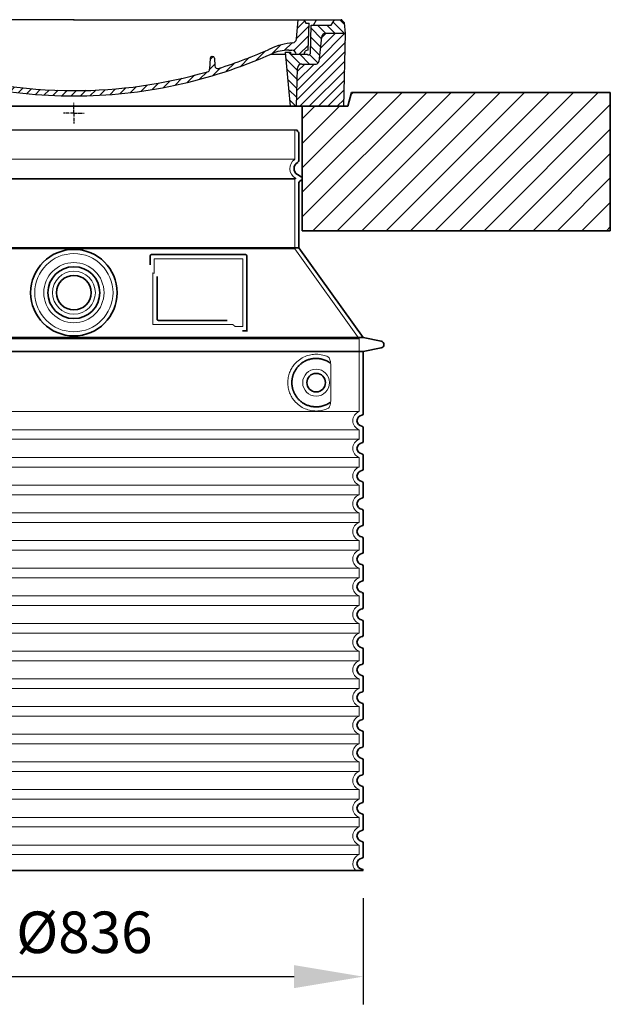
# Model space of a CAD drawing. Units: millimetres. Extents: x 253557 to 300398, y 158447 to 175300.
# Drawn here: x 281674 to 282527, y 168501 to 169924 of the extents above; entities that cross this region are included whole.
import ezdxf

# ---------------------------------------------------------------- set-up
doc = ezdxf.new("R2010")
doc.units = ezdxf.units.MM
for name, pattern in [('AM_DIN_G_W050x2', [6.875, 4.75, -0.875, 0.375, -0.875]), ('AM_ISO08W050', [18, 12, -1.5, 3, -1.5]), ('DASHED', [0])]:
    doc.linetypes.add(name, pattern=pattern)
doc.layers.get('DEFPOINTS').update_dxf_attribs({"color": 250})
for name, color, linetype, lineweight in [('AM_7', 4, 'AM_ISO08W050', 25), ('AM_8', 1, 'Continuous', 25), ('kote', 252, 'Continuous', 9), ('Skrytá (ISO)', 1, 'DASHED', 18), ('Viditelná (ISO)', 7, 'Continuous', 35)]:
    doc.layers.add(name, color=color, linetype=linetype, lineweight=lineweight)
doc.layers.add('PUNKTE', color=1, linetype='Continuous')
doc.styles.get("Standard").update_dxf_attribs({"font": 'ISOCP.SHX'})
doc.styles.add('Styl textu40', font='arial.ttf')
doc.dimstyles.new('VARIABEL-ST', dxfattribs={"dimscale": 40, "dimtxt": 7, "dimasz": 2.5, "dimexe": 1, "dimexo": 1, "dimgap": 0.6, "dimtad": 1, "dimdsep": 46, "dimtxsty": 'Standard', "dimcen": 0, "dimclrd": 256, "dimclre": 256, "dimclrt": 5, "dimadec": 0, "dimazin": 0, "dimtp": 0.1, "dimtm": 0.1, "dimtfac": 0.71, "dimtdec": 3, "dimtmove": 0, "dimatfit": 3, "dimfxl": 1, "dimtzin": 0, "dimarcsym": 0})

# ---------------------------------------------------------------- blocks, each defined once
blk = doc.blocks.new('*X38')
at = {"layer": 'AM_8'}
for p, q in [((-339.66, 145.274), (-324.934, 160)), ((-339.206, 132.258), (-312.948, 158.516)), ((-270.19, 147.392), (-257.582, 160)), ((-256.112, 148), (-244.112, 160)), ((322.934, 147.819), (333.212, 158.097)), ((-338.751, 119.242), (-312.269, 145.724)), ((-243.222, 147.42), (-236.047, 154.594)), ((-242.464, 134.707), (-234.028, 143.143)), ((321.643, 133.057), (339.87, 151.285)), ((-332.748, 111.774), (-308.539, 135.983)), ((-306.735, 124.317), (-301.06, 129.992)), ((-251.2, 112.5), (-232.008, 131.692)), ((317.607, 115.551), (339.383, 137.327)), ((-297.323, 120.259), (-291.614, 125.968)), ((-287.49, 116.621), (-281.317, 122.794)), ((-276.644, 113.997), (-269.965, 120.677)), ((-264.286, 112.885), (-257.171, 120)), ((-239.185, 111.045), (-229.989, 120.241)), ((262.934, 101.289), (276.799, 115.154)), ((285.858, 110.743), (298.346, 123.231)), ((303.9, 115.315), (315.168, 126.583)), ((325.526, 110), (338.895, 123.369)), ((-321.052, 110), (-320.989, 110.063)), ((-234.28, 102.479), (-227.97, 108.789)), ((196.794, 102.501), (201.015, 106.723)), ((240.168, 91.994), (253.842, 105.668)), ((-230.155, 93.135), (-224.957, 98.332)), ((-222.85, 86.969), (-217.348, 92.471)), ((-213.217, 83.131), (-207.113, 89.235)), ((-203.01, 79.868), (-196.753, 86.125)), ((196.033, 88.27), (203.588, 95.825)), ((200.255, 79.021), (211.881, 90.648)), ((220.212, 85.508), (232.511, 97.807)), ((-192.74, 76.667), (-186.392, 83.015)), ((-181.959, 73.978), (-176.032, 79.905)), ((-171.177, 71.289), (-165.146, 77.321)), ((-160.396, 68.601), (-154.151, 74.845)), ((-149.614, 65.912), (-143.157, 72.369)), ((129.465, 62.113), (138.745, 71.393)), ((145.82, 64.998), (156.133, 75.31)), ((163.723, 69.43), (174.287, 79.995)), ((181.669, 73.906), (192.442, 84.679)), ((-138.372, 63.684), (-132.162, 69.893)), ((-126.921, 61.665), (-120.593, 67.992)), ((-115.47, 59.645), (-108.976, 66.139)), ((-104.019, 57.625), (-97.359, 64.285)), ((-92.224, 55.95), (-85.62, 62.555)), ((-80.035, 54.668), (-73.32, 61.384)), ((-67.846, 53.387), (-61.021, 60.213)), ((-55.657, 52.106), (-48.722, 59.041)), ((-43.053, 51.24), (-35.901, 58.391)), ((-29.959, 50.863), (-22.757, 58.065)), ((-16.866, 50.486), (-9.613, 57.739)), ((-3.773, 50.109), (3.727, 57.608)), ((9.873, 50.284), (17.6, 58.011)), ((23.743, 50.683), (31.474, 58.414)), ((37.612, 51.083), (45.347, 58.817)), ((51.687, 51.687), (60.105, 60.105)), ((66.74, 53.27), (75.173, 61.702)), ((81.794, 54.853), (90.24, 63.299)), ((96.847, 56.435), (105.978, 65.567)), ((113.11, 59.228), (122.361, 68.48))]:
    blk.add_line(p, q, dxfattribs=at)
blk = doc.blocks.new('701740')
at = {"layer": 'AM_8'}
h = blk.add_hatch(dxfattribs=at)
h.set_pattern_fill('ANSI31', color=256, scale=3, angle=90, style=0)
h.set_pattern_definition([(135, (-11773.946, -11292.978), (-6.735192, -6.735192), [])])
h.paths.add_polyline_path([(-323.2, 65.2), (-321.5, 10), (-312.5, 10), (-305, 88), (-313, 88), (-313, 85), (-337.1, 85, -0.414214), (-338.1, 84), (-338.9, 84), (-342.3, 84, -0.365571), (-344.8, 86.1), (-352, 127), (-371.8, 127), (-376.4, 135), (-386.4, 135), (-390.9, 130.5), (-392.5, 115), (-363.5, 115, -0.383868), (-357.6, 109.6), (-353.9, 74.6, 0.383868), (-349.9, 71), (-329.2, 71, -0.40503)])
h.paths.add_polyline_path([(329.2, 71), (349.9, 71, 0.383868), (353.9, 74.6), (357.6, 109.6, -0.383868), (363.5, 115), (392.5, 115), (390.9, 130.5), (386.4, 135), (376.4, 135), (371.8, 127), (343, 127), (341.6, 86.5, -0.714995), (337.1, 85), (313, 85), (313, 88), (305, 88), (312.5, 10), (321.5, 10), (323.2, 65.2, -0.40503)])
h = blk.add_hatch(dxfattribs=at)
h.set_pattern_fill('ANSI31', color=256, scale=3, style=0)
h.set_pattern_definition([(45, (-11773.946, -11292.978), (-6.735192, 6.735192), [])])
h.paths.add_polyline_path([(-323.2, 65.2, 0.40503), (-329.2, 71), (-349.9, 71, -0.383868), (-353.9, 74.6), (-357.6, 109.6, 0.383868), (-363.5, 115), (-392.5, 115), (-390, 10), (-321.5, 10)])
h.paths.add_polyline_path([(349.9, 71), (329.2, 71, 0.40503), (323.2, 65.2), (321.5, 10), (390, 10), (392.5, 115), (363.5, 115, 0.383868), (357.6, 109.6), (353.9, 74.6, -0.383868)])
for p, q in [((-392.5, 115), (-390.9, 130.5)), ((-390.9, 130.5), (-386.4, 135)), ((0, 135), (-386.4, 135)), ((-371.8, 127), (-376.4, 135)), ((-345, 107.1), (-349, 130)), ((-335, 130), (-349, 130)), ((-338.6, 91), (-340, 130)), ((-332.1, 135), (-335, 130)), ((-312.6, 122.4), (-313, 135)), ((-270.6, 123.4), (-271, 135)), ((-227.2, 79.5), (-237, 135)), ((0, 135), (386.4, 135)), ((321.6, 107.2), (324, 135)), ((332.1, 135), (335, 130)), ((335, 130), (340, 130)), ((338.6, 91), (340, 130)), ((346, 127), (350.6, 135)), ((371.8, 127), (376.4, 135)), ((390.9, 130.5), (386.4, 135)), ((392.5, 115), (390.9, 130.5)), ((-390, 10), (-392.5, 115)), ((-392.5, 115), (-363.5, 115)), ((-352, 127), (-371.8, 127)), ((-344.8, 86.1), (-352, 127)), ((-261.8, 123), (-244.6, 123)), ((-242.9, 97.4), (-242.1, 120.4)), ((341.6, 86.4), (343, 127)), ((343, 127), (371.8, 127)), ((392.5, 115), (363.5, 115)), ((390, 10), (392.5, 115)), ((-357.6, 109.6), (-353.9, 74.6)), ((-342.5, 105), (-341.5, 105)), ((-342.5, 105), (-340.9, 85.8)), ((357.6, 109.6), (353.9, 74.6)), ((-321, 85), (-320.8, 90.6)), ((-310.4, 91), (-315, 91)), ((-313, 88), (-313, 85)), ((-313, 88), (-305, 88)), ((-305, 88), (-312.5, 10)), ((-245.4, 95), (-258, 95)), ((-244.6, 87.5), (-258, 87.5)), ((305, 88), (312.5, 10)), ((305, 88), (313, 88)), ((305, 88), (313, 88)), ((310.4, 91), (315, 91)), ((313, 88), (313, 85)), ((313, 88), (313, 85)), ((-342.3, 84), (-338.9, 84)), ((-338.9, 84), (-338.6, 84)), ((-338.6, 84), (-338.1, 84)), ((-337.1, 85), (-337.1, 85)), ((-313, 85), (-337.1, 85)), ((196.9, 79.5), (196.1, 63.5)), ((199.4, 81.9), (200, 81.9)), ((200, 81.9), (200.6, 81.9)), ((203.1, 79.5), (203.7, 68.2)), ((284.2, 85), (305.2, 85)), ((284.2, 85), (305.2, 85)), ((313, 85), (337.1, 85)), ((313, 85), (337.1, 85)), ((-329.2, 71), (-349.9, 71)), ((-321.5, 10), (-323.2, 65.2)), ((321.5, 10), (323.2, 65.2)), ((329.2, 71), (349.9, 71)), ((-312.5, 10), (-390, 10)), ((-321.5, 10), (0, 10)), ((0, 10), (321.5, 10)), ((321.5, 10), (390, 10))]:
    blk.add_line(p, q)
for centre, radius, start, end in [((-363.5, 109), 6, 5.9992, 90), ((-292.6, 123.1), 20, 182, 243.69), ((-267.1, 123.5), 3.54, 182, 329.767), ((-261.8, 120.5), 2.5, 90, 149.767), ((-244.6, 120.5), 2.5, 358, 90), ((363.5, 109), 6, 90, 174.0008), ((-342.5, 107.5), 2.5, 190, 270), ((-341.5, 102.5), 2.5, 2, 90), ((-310.8, 90.3), 10, 62.792, 178), ((-258, 193), 98, 243.69, 270), ((327, -2.7), 105, 95.892, 114.109), ((315.6, 107.7), 6, 275.893, 355), ((-342.3, 86.5), 2.5, 190, 270), ((-338.9, 86), 2, 184.7582, 270), ((-338.4, 85), 6, 0, 92.001), ((-315, 85), 6, 90, 180), ((-310.4, 31), 60, 65.994, 90), ((-258, 193), 105.5, 242.792, 270), ((0, 728), 703, 245.993, 270), ((-245.4, 97.5), 2.5, 270, 358), ((-244.6, 77.5), 10, 8.13, 90), ((0, 728), 703, 270, 294.006), ((0, 728), 695.5, 287.48, 294.109), ((310.4, 31), 60, 90, 114.006), ((315, 85), 6, 0, 90), ((338.4, 85), 6, 87.999, 180), ((339.1, 86.5), 2.5, 216.87, 358), ((339.1, 86.5), 2.5, 216.87, 358), ((-349.9, 75), 4, 185.9992, 270), ((-338.1, 85), 1, 270, 360), ((-211.4, 82.2), 23.5, 188.13, 251.869), ((-211.4, 82.2), 16, 190, 251.869), ((199.4, 79.4), 2.5, 89.998, 177.298), ((200.6, 79.4), 2.5, 3.047, 90.002), ((349.9, 75), 4, 270, 354.0008), ((-329.2, 65), 6, 1.8023, 90), ((0, 728), 695.5, 251.869, 270), ((0, 728), 695.5, 270, 286.132), ((192.1, 63.7), 4, 286.132, 357.298), ((207.7, 68.4), 4, 183.047, 287.483), ((329.2, 65), 6, 90, 178.1977)]:
    blk.add_arc(centre, radius, start, end)
at = {"layer": 'AM_7', "linetype": 'AM_DIN_G_W050x2'}
for q in [(0, 15), (0, 15), (-15, 0), (15, 0), (0, -15), (0, -15)]:
    blk.add_line((0, 0), q, dxfattribs=at)
at = {"layer": 'PUNKTE'}
for p in [(-386.4, 135), (0, 135), (0, 135), (0, 135), (0, 135), (386.4, 135), (-321.5, 10), (0, 10), (0, 10)]:
    blk.add_point(p, dxfattribs=at)
at = {"layer": 'AM_8'}
blk.add_blockref('*X38', (0, -25), dxfattribs=at)
blk = doc.blocks.new('*D133')
at = {"layer": 'DEFPOINTS', "color": 0, "transparency": 16777216}
for p in [(281334.1, 168694.6), (282170.1, 168694.6), (282170.1, 168541.3)]:
    blk.add_point(p, dxfattribs=at)
at = {"layer": 'kote', "lineweight": -2, "transparency": 16777216}
for p, q in [((281334.1, 168654.6), (281334.1, 168501.3)), ((282170.1, 168654.6), (282170.1, 168501.3)), ((281434.1, 168541.3), (282070.1, 168541.3))]:
    blk.add_line(p, q, dxfattribs=at)
at = {"layer": 'kote', "transparency": 16777216}
for points in [[(281434.1, 168558), (281434.1, 168524.7), (281334.1, 168541.3)], [(282070.1, 168558), (282070.1, 168524.7), (282170.1, 168541.3)]]:
    blk.add_solid(points, dxfattribs=at)
at = {"layer": 'kote', "transparency": 16777216, "insert": (281767.2, 168597.6), "char_height": 60, "attachment_point": 5, "style": 'Styl textu40'}
blk.add_mtext('Ø836', dxfattribs=at)

msp = doc.modelspace()

# ---------------------------------------------------------------- hatches: boundary and pattern name
at = {"layer": 'AM_8'}
h = msp.add_hatch(dxfattribs=at)
h.set_pattern_fill('_U', color=256, scale=25, angle=45, style=0, pattern_type=0)
h.set_pattern_definition([(45, (279373.364, 149076.082), (-17.67767, 17.67767), [])])
h.paths.add_polyline_path([(280977.1, 169619), (281422.1, 169619), (281422.1, 169799), (281356.1, 169799), (281351.1, 169819), (280977.1, 169819)])
h.paths.add_polyline_path([(282082.1, 169619), (282527.1, 169619), (282527.1, 169819), (282153.1, 169819), (282148.1, 169799), (282082.1, 169799)])

# ---------------------------------------------------------------- linework, layer by layer
msp.add_line((281430.1, 169765), (282074.1, 169765))
at = {"layer": 'Skrytá (ISO)', "ltscale": 13.137691}
msp.add_line((282071.1, 169722.3), (282071.1, 169765), dxfattribs=at)
at = {"layer": 'Skrytá (ISO)', "ltscale": 13.097497}
for p, q in [((282071.1, 169722.3), (281433.1, 169722.3)), ((282071.1, 169693.4), (281433.1, 169693.4)), ((282071.1, 169592.7), (281433.1, 169592.7))]:
    msp.add_line(p, q, dxfattribs=at)
at = {"layer": 'Skrytá (ISO)', "ltscale": 13.179613}
msp.add_line((282073.1, 169694.6), (281431.1, 169694.6), dxfattribs=at)
at = {"layer": 'Skrytá (ISO)', "ltscale": 0.439558}
msp.add_line((282071.1, 169693.4), (282073.1, 169694.6), dxfattribs=at)
at = {"layer": 'Skrytá (ISO)', "ltscale": 12.18212}
msp.add_line((282071.1, 169592.7), (282071.1, 169693.4), dxfattribs=at)
at = {"layer": 'Skrytá (ISO)', "ltscale": 0.219729}
msp.add_line((282072.1, 169695.2), (282073.1, 169694.6), dxfattribs=at)
at = {"layer": 'Skrytá (ISO)', "ltscale": 12.882055}
msp.add_line((282071.1, 169592.7), (282164.1, 169462.7), dxfattribs=at)
at = {"layer": 'Skrytá (ISO)', "ltscale": 4.010478}
msp.add_line((281868.1, 169578.6), (281868.1, 169557.5), dxfattribs=at)
at = {"layer": 'Skrytá (ISO)', "ltscale": 12.37911}
msp.add_line((281996.1, 169578.6), (281868.1, 169578.6), dxfattribs=at)
at = {"layer": 'Skrytá (ISO)', "ltscale": 11.847196}
msp.add_line((281996.1, 169480.6), (281996.1, 169578.6), dxfattribs=at)
at = {"layer": 'Skrytá (ISO)', "ltscale": 12.468955}
msp.add_line((281866.2, 169483.6), (281981.5, 169483.6), dxfattribs=at)
at = {"layer": 'Skrytá (ISO)', "ltscale": 2.062627}
msp.add_line((281985.2, 169480.6), (281996.1, 169480.6), dxfattribs=at)
at = {"layer": 'Skrytá (ISO)', "ltscale": 13.039331}
for p, q in [((281340.1, 169462.7), (282164.1, 169462.7)), ((281340.1, 169357.7), (282164.1, 169357.7)), ((282164.1, 169331.5), (281340.1, 169331.5)), ((281340.1, 169317.7), (282164.1, 169317.7)), ((282164.1, 169291.5), (281340.1, 169291.5)), ((281340.1, 169277.7), (282164.1, 169277.7)), ((282164.1, 169251.5), (281340.1, 169251.5)), ((281340.1, 169237.7), (282164.1, 169237.7)), ((282164.1, 169211.5), (281340.1, 169211.5)), ((281340.1, 169197.7), (282164.1, 169197.7)), ((282164.1, 169171.5), (281340.1, 169171.5)), ((281340.1, 169157.7), (282164.1, 169157.7)), ((282164.1, 169131.5), (281340.1, 169131.5)), ((281340.1, 169117.7), (282164.1, 169117.7)), ((282164.1, 169091.5), (281340.1, 169091.5)), ((281340.1, 169077.7), (282164.1, 169077.7)), ((282164.1, 169051.5), (281340.1, 169051.5)), ((281340.1, 169037.7), (282164.1, 169037.7)), ((282164.1, 169011.5), (281340.1, 169011.5)), ((281340.1, 168997.7), (282164.1, 168997.7)), ((282164.1, 168971.5), (281340.1, 168971.5)), ((281340.1, 168957.7), (282164.1, 168957.7)), ((282164.1, 168931.5), (281340.1, 168931.5)), ((281340.1, 168917.7), (282164.1, 168917.7)), ((282164.1, 168891.5), (281340.1, 168891.5)), ((281340.1, 168877.7), (282164.1, 168877.7)), ((282164.1, 168851.5), (281340.1, 168851.5)), ((281340.1, 168837.7), (282164.1, 168837.7)), ((282164.1, 168811.5), (281340.1, 168811.5)), ((281340.1, 168797.7), (282164.1, 168797.7)), ((282164.1, 168771.5), (281340.1, 168771.5)), ((281340.1, 168757.7), (282164.1, 168757.7)), ((282164.1, 168731.5), (281340.1, 168731.5)), ((281340.1, 168717.7), (282164.1, 168717.7))]:
    msp.add_line(p, q, dxfattribs=at)
at = {"layer": 'Skrytá (ISO)', "ltscale": 12.693194}
msp.add_line((282164.1, 169462.7), (282164.1, 169357.7), dxfattribs=at)
at = {"layer": 'Skrytá (ISO)', "ltscale": 12.275962}
msp.add_line((282123.2, 169374.2), (282123.2, 169425), dxfattribs=at)
at = {"layer": 'Skrytá (ISO)', "ltscale": 2.635983}
for p, q in [((282164.1, 169331.5), (282164.1, 169317.7)), ((282164.1, 169291.5), (282164.1, 169277.7)), ((282164.1, 169251.5), (282164.1, 169237.7)), ((282164.1, 169211.5), (282164.1, 169197.7)), ((282164.1, 169171.5), (282164.1, 169157.7)), ((282164.1, 169131.5), (282164.1, 169117.7)), ((282164.1, 169091.5), (282164.1, 169077.7)), ((282164.1, 169051.5), (282164.1, 169037.7)), ((282164.1, 169011.5), (282164.1, 168997.7)), ((282164.1, 168971.5), (282164.1, 168957.7)), ((282164.1, 168931.5), (282164.1, 168917.7)), ((282164.1, 168891.5), (282164.1, 168877.7)), ((282164.1, 168851.5), (282164.1, 168837.7)), ((282164.1, 168811.5), (282164.1, 168797.7)), ((282164.1, 168771.5), (282164.1, 168757.7)), ((282164.1, 168731.5), (282164.1, 168717.7))]:
    msp.add_line(p, q, dxfattribs=at)
at = {"layer": 'Skrytá (ISO)', "ltscale": 13.204879}
msp.add_circle((281752.1, 169529.6), 56.5, dxfattribs=at)
at = {"layer": 'Skrytá (ISO)', "ltscale": 13.216565}
msp.add_circle((281752.1, 169529.6), 43.5, dxfattribs=at)
at = {"layer": 'Skrytá (ISO)', "ltscale": 13.455288}
msp.add_circle((281752.1, 169529.6), 31, dxfattribs=at)
at = {"layer": 'Skrytá (ISO)', "ltscale": 11.818951}
msp.add_circle((282102.1, 169399.6), 19.4, dxfattribs=at)
at = {"layer": 'Skrytá (ISO)', "ltscale": 6.154692}
msp.add_arc((282080.1, 169709), 16, 124.2289, 240, dxfattribs=at)
at = {"layer": 'Skrytá (ISO)', "ltscale": 0.398348}
msp.add_arc((281709.2, 169220.4), 372.7, 64.7709, 65.0927, dxfattribs=at)
at = {"layer": 'Skrytá (ISO)', "ltscale": 6.426379}
for centre, end in [((282169.1, 169344.6), 249.0752), ((282169.1, 169304.6), 249.0752), ((282169.1, 169264.6), 249.0752), ((282169.1, 169224.6), 249.0752), ((282169.1, 169184.6), 249.0752), ((282169.1, 169144.6), 249.0752), ((282169.1, 169104.6), 249.0752), ((282169.1, 169064.6), 249.0752), ((282169.1, 169024.6), 249.0752), ((282169.1, 168984.6), 249.0752), ((282169.1, 168944.6), 249.0752), ((282169.1, 168904.6), 249.0752), ((282169.1, 168864.6), 249.0752), ((282169.1, 168824.6), 249.0752), ((282169.1, 168784.6), 249.0752), ((282169.1, 168744.6), 249.0752), ((282169.1, 168704.6), 225.5847)]:
    msp.add_arc(centre, 14, 110.9248, end, dxfattribs=at)
at = {"layer": 'Skrytá (ISO)', "ltscale": 15.091075}
msp.add_rational_spline([(281866.2, 169558.4), (281866.2, 169524), (281866.2, 169483.6)], [1.00391800559, 1.00604730413, 1.00235786927], degree=2, dxfattribs=at)
at = {"layer": 'Skrytá (ISO)', "ltscale": 0.905796}
msp.add_rational_spline([(281985.2, 169480.6), (281983.4, 169482.1), (281981.5, 169483.6)], [1.01872128411, 1.02024725224, 1.02175351756], degree=2, dxfattribs=at)
at = {"layer": 'Skrytá (ISO)', "ltscale": 13.256505}
msp.add_open_spline([(282119.2, 169436.8), (282116.7, 169438), (282114.2, 169438.9), (282108.5, 169440.2), (282105.2, 169440.6), (282099.7, 169440.6), (282097.1, 169440.4), (282091.7, 169439.3), (282088.9, 169438.5), (282083.3, 169436.2), (282080.5, 169434.6), (282075.2, 169430.8), (282072.7, 169428.4), (282069.1, 169424.1), (282067.9, 169422.3), (282065.6, 169418.5), (282064.6, 169416.4), (282062.9, 169411.9), (282062.2, 169409.5), (282061.3, 169404.6), (282061.1, 169402.1), (282061.1, 169397.1), (282061.3, 169394.6), (282062.2, 169389.7), (282062.9, 169387.3), (282064.6, 169382.8), (282065.6, 169380.7), (282067.9, 169376.8), (282069.1, 169375.1), (282072.7, 169370.8), (282075.2, 169368.4), (282080.5, 169364.5), (282083.3, 169363), (282088.9, 169360.7), (282091.7, 169359.8), (282097.1, 169358.8), (282099.7, 169358.6), (282105.2, 169358.6), (282108.5, 169359), (282114.2, 169360.3), (282116.7, 169361.2), (282119.2, 169362.3)], degree=3, knots=[7.212232, 7.212232, 7.212232, 7.212232, 8.734874, 8.734874, 10.543612, 10.543612, 11.918141, 11.918141, 13.29267, 13.29267, 14.667199, 14.667199, 16.041728, 16.041728, 16.786737, 16.786737, 17.531747, 17.531747, 18.276757, 18.276757, 19.021767, 19.021767, 19.766776, 19.766776, 20.511786, 20.511786, 21.256796, 21.256796, 22.001806, 22.001806, 23.376334, 23.376334, 24.750863, 24.750863, 26.125392, 26.125392, 27.499921, 27.499921, 29.308659, 29.308659, 30.831301, 30.831301, 30.831301, 30.831301], dxfattribs=at)
at = {"layer": 'Skrytá (ISO)', "ltscale": 3.049721}
msp.add_open_spline([(282123.2, 169425), (282123.2, 169426), (282123.1, 169427), (282122.8, 169429.6), (282122.5, 169431.1), (282121.7, 169433.6), (282121.3, 169434.6), (282120.3, 169436.1), (282119.7, 169436.6), (282119.2, 169436.8)], degree=3, knots=[-1.550935, -1.550935, -1.550935, -1.550935, -1.2581, -1.2581, -0.794126, -0.794126, -0.370827, -0.370827, 0, 0, 0, 0], dxfattribs=at)
at = {"layer": 'Skrytá (ISO)', "ltscale": 3.049725}
msp.add_open_spline([(282119.2, 169362.3), (282119.8, 169362.6), (282120.3, 169363.1), (282121.3, 169364.7), (282121.8, 169365.7), (282122.5, 169368.2), (282122.8, 169369.7), (282123.1, 169372.3), (282123.2, 169373.3), (282123.2, 169374.2)], degree=3, knots=[-6.248464, -6.248464, -6.248464, -6.248464, -5.855111, -5.855111, -5.440025, -5.440025, -4.943712, -4.943712, -4.655335, -4.655335, -4.655335, -4.655335], dxfattribs=at)
at = {"layer": 'Viditelná (ISO)'}
for p, q in [((282153.1, 169819), (282148.1, 169799)), ((282153.1, 169819), (282262.1, 169819)), ((282527.1, 169819), (282262.1, 169819)), ((282527.1, 169619), (282527.1, 169819)), ((282148.1, 169799), (281356.1, 169799)), ((282082.1, 169799), (282082.1, 169619)), ((282077.1, 169720.6), (282077.1, 169760.4)), ((282075.1, 169700.4), (282080.6, 169697.2)), ((282077.1, 169594.6), (282077.1, 169688.2)), ((282078.6, 169690.8), (282080.6, 169692)), ((282082.1, 169619), (282527.1, 169619)), ((282077.1, 169594.6), (281427.1, 169594.6)), ((282077.1, 169594.6), (282170.1, 169464.6)), ((281862.1, 169582.6), (281862.1, 169569.6)), ((282000.1, 169584.6), (281864.1, 169584.6)), ((282002.1, 169474.6), (282002.1, 169582.6)), ((281872.2, 169552.9), (281872.2, 169491.6)), ((281874.2, 169489.6), (281973.5, 169489.6)), ((281998.2, 169474.6), (282000.1, 169474.6)), ((282000.1, 169474.6), (282002.1, 169474.6)), ((281334.1, 169464.6), (282170.1, 169464.6)), ((282170.1, 169464.6), (282196, 169459.5)), ((281334.1, 169444.6), (282170.1, 169444.6)), ((282170.1, 169444.6), (282196, 169449.7)), ((282170.1, 169444.6), (282170.1, 169354.5)), ((282170.1, 169334.6), (282170.1, 169314.5)), ((282170.1, 169294.6), (282170.1, 169274.5)), ((282170.1, 169254.6), (282170.1, 169234.5)), ((282170.1, 169214.6), (282170.1, 169194.5)), ((282170.1, 169174.6), (282170.1, 169154.5)), ((282170.1, 169134.6), (282170.1, 169114.5)), ((282170.1, 169094.6), (282170.1, 169074.5)), ((282170.1, 169054.6), (282170.1, 169034.5)), ((282170.1, 169014.6), (282170.1, 168994.5)), ((282170.1, 168974.6), (282170.1, 168954.5)), ((282170.1, 168934.6), (282170.1, 168914.5)), ((282170.1, 168894.6), (282170.1, 168874.5)), ((282170.1, 168854.6), (282170.1, 168834.5)), ((282170.1, 168814.6), (282170.1, 168794.5)), ((282170.1, 168774.6), (282170.1, 168754.5)), ((282170.1, 168734.6), (282170.1, 168714.5)), ((281334.1, 168694.6), (282170.1, 168694.6))]:
    msp.add_line(p, q, dxfattribs=at)
for centre, radius in [((281752.1, 169529.6), 62.5), ((281752.1, 169529.6), 37.5), ((281752.1, 169529.6), 25), ((282102.1, 169399.6), 13.4)]:
    msp.add_circle(centre, radius, dxfattribs=at)
for centre, radius, start, end in [((282077.1, 169765), 3, 180, 246.4218), ((282075.1, 169760.4), 2, 0, 66.4218), ((282080.1, 169709), 10, 117.4864, 240), ((282074.1, 169720.6), 3, 297.4864, 0), ((282080.1, 169688.2), 3, 120, 180), ((282079.1, 169694.6), 3, 300, 60), ((281864.1, 169582.6), 2, 90, 180), ((282000.1, 169582.6), 2, 0, 90), ((282195.1, 169454.6), 5, 281.0997, 78.9003), ((282169.1, 169344.6), 8, 95.7392, 264.2608), ((282168.1, 169354.5), 2, 275.7392, 0), ((282168.1, 169334.6), 2, 0, 84.2608), ((282168.1, 169314.5), 2, 275.7392, 0), ((282169.1, 169304.6), 8, 95.7392, 264.2608), ((282168.1, 169294.6), 2, 0, 84.2608), ((282169.1, 169264.6), 8, 95.7392, 264.2608), ((282168.1, 169274.5), 2, 275.7392, 0), ((282168.1, 169254.6), 2, 0, 84.2608), ((282169.1, 169224.6), 8, 95.7392, 264.2608), ((282168.1, 169234.5), 2, 275.7392, 0), ((282168.1, 169214.6), 2, 0, 84.2608), ((282169.1, 169184.6), 8, 95.7392, 264.2608), ((282168.1, 169194.5), 2, 275.7392, 0), ((282168.1, 169174.6), 2, 0, 84.2608), ((282169.1, 169144.6), 8, 95.7392, 264.2608), ((282168.1, 169154.5), 2, 275.7392, 0), ((282168.1, 169134.6), 2, 0, 84.2608), ((282169.1, 169104.6), 8, 95.7392, 264.2608), ((282168.1, 169114.5), 2, 275.7392, 0), ((282168.1, 169094.6), 2, 0, 84.2608), ((282169.1, 169064.6), 8, 95.7392, 264.2608), ((282168.1, 169074.5), 2, 275.7392, 0), ((282168.1, 169054.6), 2, 0, 84.2608), ((282169.1, 169024.6), 8, 95.7392, 264.2608), ((282168.1, 169034.5), 2, 275.7392, 0), ((282168.1, 169014.6), 2, 0, 84.2608), ((282169.1, 168984.6), 8, 95.7392, 264.2608), ((282168.1, 168994.5), 2, 275.7392, 0), ((282168.1, 168974.6), 2, 0, 84.2608), ((282169.1, 168944.6), 8, 95.7392, 264.2608), ((282168.1, 168954.5), 2, 275.7392, 0), ((282168.1, 168934.6), 2, 0, 84.2608), ((282169.1, 168904.6), 8, 95.7392, 264.2608), ((282168.1, 168914.5), 2, 275.7392, 0), ((282168.1, 168894.6), 2, 0, 84.2608), ((282168.1, 168874.5), 2, 275.7392, 0), ((282169.1, 168864.6), 8, 95.7392, 264.2608), ((282168.1, 168854.6), 2, 0, 84.2608), ((282169.1, 168824.6), 8, 95.7392, 264.2608), ((282168.1, 168834.5), 2, 275.7392, 0), ((282168.1, 168814.6), 2, 0, 84.2608), ((282169.1, 168784.6), 8, 95.7392, 264.2608), ((282168.1, 168794.5), 2, 275.7392, 0), ((282168.1, 168774.6), 2, 0, 84.2608), ((282169.1, 168744.6), 8, 95.7392, 264.2608), ((282168.1, 168754.5), 2, 275.7392, 0), ((282168.1, 168734.6), 2, 0, 84.2608), ((282169.1, 168704.6), 8, 95.7392, 264.2608), ((282168.1, 168714.5), 2, 275.7392, 0), ((282168.1, 168694.6), 2, 0, 84.2608)]:
    msp.add_arc(centre, radius, start, end, dxfattribs=at)
for centre, major_axis, ratio, start_param, end_param in [((282123.7, 169429.6), (-1.15, -1.62), 0.849968, 6.277943, 6.277951), ((282123.7, 169369.5), (-1.23, 1.63), 0.849913, 6.264078, 6.264085)]:
    msp.add_ellipse(centre, major_axis=major_axis, ratio=ratio, start_param=start_param, end_param=end_param, dxfattribs=at)
for points, knots in [([(281874.2, 169489.6), (281874.2, 169489.6), (281874.2, 169489.6), (281874.2, 169489.6), (281874.1, 169489.6), (281874.1, 169489.6), (281874, 169489.6), (281874, 169489.6), (281874, 169489.6), (281874, 169489.6), (281873.9, 169489.6), (281873.9, 169489.6), (281873.9, 169489.6), (281873.8, 169489.6), (281873.8, 169489.6), (281873.8, 169489.6), (281873.8, 169489.6), (281873.7, 169489.6), (281873.7, 169489.6), (281873.7, 169489.7), (281873.7, 169489.7), (281873.7, 169489.7), (281873.6, 169489.7), (281873.6, 169489.7), (281873.6, 169489.7), (281873.5, 169489.7), (281873.5, 169489.7), (281873.5, 169489.7), (281873.5, 169489.7), (281873.5, 169489.7), (281873.4, 169489.7), (281873.4, 169489.7), (281873.4, 169489.8), (281873.4, 169489.8), (281873.3, 169489.8), (281873.3, 169489.8), (281873.3, 169489.8), (281873.3, 169489.8), (281873.2, 169489.8), (281873.2, 169489.8), (281873.2, 169489.8), (281873.2, 169489.9), (281873.1, 169489.9), (281873.1, 169489.9), (281873.1, 169489.9), (281873.1, 169489.9), (281873.1, 169489.9), (281873, 169489.9), (281873, 169490), (281873, 169490), (281873, 169490), (281873, 169490), (281872.9, 169490), (281872.9, 169490), (281872.9, 169490.1), (281872.9, 169490.1), (281872.8, 169490.1), (281872.8, 169490.1), (281872.8, 169490.1), (281872.8, 169490.2), (281872.8, 169490.2), (281872.7, 169490.2), (281872.7, 169490.2), (281872.7, 169490.2), (281872.7, 169490.3), (281872.7, 169490.3), (281872.6, 169490.3), (281872.6, 169490.3), (281872.6, 169490.4), (281872.6, 169490.4), (281872.6, 169490.4), (281872.5, 169490.4), (281872.5, 169490.4), (281872.5, 169490.5), (281872.5, 169490.5), (281872.5, 169490.6), (281872.5, 169490.6), (281872.4, 169490.6), (281872.4, 169490.6), (281872.4, 169490.6), (281872.4, 169490.7), (281872.4, 169490.7), (281872.4, 169490.7), (281872.4, 169490.8), (281872.3, 169490.8), (281872.3, 169490.8), (281872.3, 169490.9), (281872.3, 169490.9), (281872.3, 169490.9), (281872.3, 169491), (281872.3, 169491), (281872.3, 169491), (281872.2, 169491.1), (281872.2, 169491.1), (281872.2, 169491.1), (281872.2, 169491.2), (281872.2, 169491.2), (281872.2, 169491.2), (281872.2, 169491.3), (281872.2, 169491.3), (281872.2, 169491.4), (281872.2, 169491.4), (281872.2, 169491.4), (281872.2, 169491.4), (281872.2, 169491.5), (281872.2, 169491.6), (281872.2, 169491.6), (281872.2, 169491.6), (281872.2, 169491.6)], [0, 0, 0, 0, 0.004887, 0.004887, 0.004887, 0.055556, 0.055556, 0.055556, 0.06316, 0.06316, 0.06316, 0.111111, 0.111111, 0.111111, 0.12144, 0.12144, 0.12144, 0.166667, 0.166667, 0.166667, 0.179719, 0.179719, 0.179719, 0.222222, 0.222222, 0.222222, 0.237997, 0.237997, 0.237997, 0.277778, 0.277778, 0.277778, 0.296298, 0.296298, 0.296298, 0.333333, 0.333333, 0.333333, 0.354563, 0.354563, 0.354563, 0.388889, 0.388889, 0.388889, 0.412831, 0.412831, 0.412831, 0.444444, 0.444444, 0.444444, 0.471088, 0.471088, 0.471088, 0.5, 0.5, 0.5, 0.52937, 0.52937, 0.52937, 0.555556, 0.555556, 0.555556, 0.587652, 0.587652, 0.587652, 0.611111, 0.611111, 0.611111, 0.645937, 0.645937, 0.645937, 0.666667, 0.666667, 0.666667, 0.704209, 0.704209, 0.704209, 0.722222, 0.722222, 0.722222, 0.762492, 0.762492, 0.762492, 0.777778, 0.777778, 0.777778, 0.820769, 0.820769, 0.820769, 0.833333, 0.833333, 0.833333, 0.879044, 0.879044, 0.879044, 0.888889, 0.888889, 0.888889, 0.937322, 0.937322, 0.937322, 0.944444, 0.944444, 0.944444, 0.995607, 0.995607, 0.995607, 1, 1, 1, 1]), ([(281998.2, 169474.6), (281997.8, 169474.6), (281997.4, 169474.6), (281996.5, 169474.6), (281996.2, 169474.6), (281995.9, 169474.6)], [0, 0, 0, 0, 0.1311494, 0.1311494, 0.2590568, 0.2590568, 0.2590568, 0.2590568]), ([(282003.1, 169474.6), (282002.9, 169474.6), (282002.8, 169474.6), (282002.5, 169474.6), (282002.4, 169474.6), (282002.2, 169474.6), (282002.2, 169474.6), (282002.1, 169474.6), (282002.1, 169474.6), (282002.1, 169474.6)], [0, 0, 0, 0, 0.0588032, 0.0588032, 0.1242551, 0.1242551, 0.1935257, 0.1935257, 0.2623886, 0.2623886, 0.2623886, 0.2623886]), ([(282122.5, 169428), (282121.7, 169428.6), (282120.9, 169429.1), (282120.1, 169429.6), (282120.1, 169429.6), (282120.1, 169429.6), (282120.1, 169429.6), (282119.2, 169430.1), (282118.4, 169430.6), (282117.5, 169431), (282117.5, 169431), (282117.5, 169431), (282117.4, 169431), (282116.6, 169431.5), (282115.7, 169431.9), (282114.8, 169432.2), (282114.7, 169432.2), (282114.7, 169432.2), (282114.7, 169432.2), (282113.8, 169432.6), (282112.8, 169432.9), (282111.9, 169433.2), (282111.9, 169433.2), (282111.9, 169433.2), (282111.8, 169433.2), (282110.9, 169433.5), (282110, 169433.7), (282109, 169433.9), (282109, 169433.9), (282109, 169433.9), (282108.9, 169433.9), (282108, 169434.1), (282107.1, 169434.2), (282106.1, 169434.4), (282106.1, 169434.4), (282106.1, 169434.4), (282106, 169434.4), (282105.1, 169434.5), (282104.2, 169434.5), (282103.2, 169434.6), (282103.2, 169434.6), (282103.2, 169434.6), (282103.2, 169434.6), (282102.2, 169434.6), (282101.3, 169434.6), (282100.4, 169434.6), (282100.4, 169434.6), (282100.4, 169434.6), (282100.3, 169434.6), (282099.4, 169434.5), (282098.5, 169434.4), (282097.6, 169434.3), (282097.6, 169434.3), (282097.6, 169434.3), (282097.6, 169434.3), (282096.7, 169434.2), (282095.8, 169434), (282095, 169433.9), (282095, 169433.9), (282094.9, 169433.9), (282094.9, 169433.9), (282094.1, 169433.7), (282093.3, 169433.5), (282092.4, 169433.2), (282092.4, 169433.2), (282092.4, 169433.2), (282092.4, 169433.2), (282091.6, 169433), (282090.8, 169432.7), (282090, 169432.5), (282090, 169432.4), (282090, 169432.4), (282090, 169432.4), (282089.2, 169432.1), (282088.4, 169431.8), (282087.7, 169431.5), (282087.7, 169431.5), (282087.7, 169431.5), (282087.7, 169431.5), (282086.9, 169431.2), (282086.2, 169430.8), (282085.6, 169430.5), (282085.5, 169430.4), (282085.5, 169430.4), (282085.5, 169430.4), (282084.8, 169430.1), (282084.2, 169429.7), (282083.5, 169429.3), (282083.5, 169429.3), (282083.5, 169429.3), (282083.5, 169429.3), (282082.9, 169428.9), (282082.2, 169428.4), (282081.6, 169428), (282081.6, 169428), (282081.6, 169428), (282081.6, 169428), (282081, 169427.6), (282080.4, 169427.1), (282079.9, 169426.7), (282079.9, 169426.7), (282079.9, 169426.7), (282079.9, 169426.7), (282079.3, 169426.2), (282078.8, 169425.7), (282078.3, 169425.3), (282078.3, 169425.3), (282078.3, 169425.3), (282078.3, 169425.2), (282077.8, 169424.8), (282077.3, 169424.3), (282076.8, 169423.8), (282076.8, 169423.8), (282076.8, 169423.8), (282076.8, 169423.8), (282076.3, 169423.3), (282075.9, 169422.8), (282075.5, 169422.3), (282075.4, 169422.3), (282075.4, 169422.3), (282075.4, 169422.3), (282075, 169421.8), (282074.6, 169421.3), (282074.2, 169420.8), (282074.2, 169420.8), (282074.2, 169420.8), (282074.2, 169420.8), (282073.8, 169420.3), (282073.5, 169419.8), (282073.1, 169419.2), (282073.1, 169419.2), (282073.1, 169419.2), (282073.1, 169419.2), (282072.7, 169418.7), (282072.4, 169418.2), (282072.1, 169417.7), (282072.1, 169417.7), (282072.1, 169417.7), (282072.1, 169417.7), (282071.8, 169417.1), (282071.5, 169416.6), (282071.2, 169416.1), (282071.2, 169416.1), (282071.2, 169416.1), (282071.2, 169416.1), (282070.9, 169415.6), (282070.7, 169415), (282070.4, 169414.5), (282070.4, 169414.5), (282070.4, 169414.5), (282070.4, 169414.5), (282070.2, 169414), (282069.9, 169413.5), (282069.7, 169412.9), (282069.7, 169412.9), (282069.7, 169412.9), (282069.7, 169412.9), (282069.5, 169412.4), (282069.3, 169411.9), (282069.1, 169411.4), (282069.1, 169411.4), (282069.1, 169411.4), (282069.1, 169411.3), (282068.9, 169410.8), (282068.7, 169410.3), (282068.6, 169409.8), (282068.6, 169409.8), (282068.6, 169409.8), (282068.6, 169409.8), (282068.4, 169409.2), (282068.3, 169408.7), (282068.1, 169408.2), (282068, 169407.7), (282067.9, 169407.2), (282067.8, 169406.6), (282067.7, 169406.1), (282067.6, 169405.6), (282067.5, 169405.1), (282067.4, 169404.5), (282067.3, 169404), (282067.3, 169403.5), (282067.2, 169403), (282067.2, 169402.5), (282067.1, 169401.9), (282067.1, 169401.4), (282067.1, 169400.9), (282067.1, 169400.4), (282067.1, 169399.9), (282067.1, 169399.3), (282067.1, 169398.8), (282067.1, 169398.3), (282067.1, 169397.8), (282067.1, 169397.3), (282067.2, 169396.7), (282067.2, 169396.2), (282067.3, 169395.7), (282067.3, 169395.2), (282067.4, 169394.7), (282067.5, 169394.1), (282067.6, 169393.6), (282067.7, 169393.1), (282067.8, 169392.6), (282067.9, 169392), (282068, 169391.5), (282068.1, 169391), (282068.3, 169390.5), (282068.4, 169389.9), (282068.6, 169389.4), (282068.6, 169389.4), (282068.6, 169389.4), (282068.6, 169389.4), (282068.7, 169388.9), (282068.9, 169388.4), (282069.1, 169387.8), (282069.1, 169387.8), (282069.1, 169387.8), (282069.1, 169387.8), (282069.3, 169387.3), (282069.5, 169386.8), (282069.7, 169386.3), (282069.7, 169386.3), (282069.7, 169386.2), (282069.7, 169386.2), (282069.9, 169385.7), (282070.2, 169385.2), (282070.4, 169384.7), (282070.4, 169384.7), (282070.4, 169384.7), (282070.4, 169384.7), (282070.7, 169384.1), (282070.9, 169383.6), (282071.2, 169383.1), (282071.2, 169383.1), (282071.2, 169383.1), (282071.2, 169383.1), (282071.5, 169382.6), (282071.8, 169382), (282072.1, 169381.5), (282072.1, 169381.5), (282072.1, 169381.5), (282072.1, 169381.5), (282072.4, 169381), (282072.7, 169380.5), (282073.1, 169380), (282073.1, 169380), (282073.1, 169379.9), (282073.1, 169379.9), (282073.5, 169379.4), (282073.8, 169378.9), (282074.2, 169378.4), (282074.2, 169378.4), (282074.2, 169378.4), (282074.2, 169378.4), (282074.6, 169377.9), (282075, 169377.4), (282075.4, 169376.9), (282075.4, 169376.9), (282075.4, 169376.9), (282075.5, 169376.9), (282075.9, 169376.4), (282076.3, 169375.9), (282076.8, 169375.4), (282076.8, 169375.4), (282076.8, 169375.4), (282076.8, 169375.4), (282077.3, 169374.9), (282077.8, 169374.4), (282078.3, 169373.9), (282078.3, 169373.9), (282078.3, 169373.9), (282078.3, 169373.9), (282078.8, 169373.4), (282079.3, 169373), (282079.9, 169372.5), (282079.9, 169372.5), (282079.9, 169372.5), (282079.9, 169372.5), (282080.4, 169372.1), (282081, 169371.6), (282081.6, 169371.2), (282081.6, 169371.2), (282081.6, 169371.2), (282081.6, 169371.2), (282082.2, 169370.7), (282082.9, 169370.3), (282083.5, 169369.9), (282083.5, 169369.9), (282083.5, 169369.9), (282083.5, 169369.9), (282084.2, 169369.5), (282084.8, 169369.1), (282085.5, 169368.8), (282085.5, 169368.7), (282085.5, 169368.7), (282085.6, 169368.7), (282086.2, 169368.4), (282086.9, 169368), (282087.7, 169367.7), (282087.7, 169367.7), (282087.7, 169367.7), (282087.7, 169367.7), (282088.4, 169367.3), (282089.2, 169367), (282090, 169366.8), (282090, 169366.7), (282090, 169366.7), (282090, 169366.7), (282090.8, 169366.5), (282091.6, 169366.2), (282092.4, 169366), (282092.4, 169366), (282092.4, 169365.9), (282092.4, 169365.9), (282093.3, 169365.7), (282094.1, 169365.5), (282094.9, 169365.3), (282094.9, 169365.3), (282095, 169365.3), (282095, 169365.3), (282095.8, 169365.1), (282096.7, 169365), (282097.6, 169364.9), (282097.6, 169364.9), (282097.6, 169364.9), (282097.6, 169364.9), (282098.5, 169364.8), (282099.4, 169364.7), (282100.3, 169364.6), (282100.4, 169364.6), (282100.4, 169364.6), (282100.4, 169364.6), (282101.3, 169364.6), (282102.2, 169364.6), (282103.2, 169364.6), (282103.2, 169364.6), (282103.2, 169364.6), (282103.2, 169364.6), (282104.2, 169364.6), (282105.1, 169364.7), (282106, 169364.8), (282106.1, 169364.8), (282106.1, 169364.8), (282106.1, 169364.8), (282107.1, 169364.9), (282108, 169365.1), (282108.9, 169365.3), (282109, 169365.3), (282109, 169365.3), (282109, 169365.3), (282110, 169365.5), (282110.9, 169365.7), (282111.8, 169366), (282111.9, 169366), (282111.9, 169366), (282111.9, 169366), (282112.8, 169366.3), (282113.8, 169366.6), (282114.7, 169366.9), (282114.7, 169367), (282114.7, 169367), (282114.8, 169367), (282115.7, 169367.3), (282116.6, 169367.7), (282117.4, 169368.1), (282117.5, 169368.2), (282117.5, 169368.2), (282117.5, 169368.2), (282118.4, 169368.6), (282119.2, 169369.1), (282120.1, 169369.6), (282120.1, 169369.6), (282120.1, 169369.6), (282120.1, 169369.6), (282120.9, 169370.1), (282121.7, 169370.6), (282122.5, 169371.2)], [0, 0, 0, 0, 0.01405, 0.01405, 0.01405, 0.014493, 0.014493, 0.014493, 0.028556, 0.028556, 0.028556, 0.028986, 0.028986, 0.028986, 0.043062, 0.043062, 0.043062, 0.043478, 0.043478, 0.043478, 0.057568, 0.057568, 0.057568, 0.057971, 0.057971, 0.057971, 0.072074, 0.072074, 0.072074, 0.072464, 0.072464, 0.072464, 0.08658, 0.08658, 0.08658, 0.086957, 0.086957, 0.086957, 0.101085, 0.101085, 0.101085, 0.101449, 0.101449, 0.101449, 0.115591, 0.115591, 0.115591, 0.115942, 0.115942, 0.115942, 0.130097, 0.130097, 0.130097, 0.130435, 0.130435, 0.130435, 0.144603, 0.144603, 0.144603, 0.144928, 0.144928, 0.144928, 0.159109, 0.159109, 0.159109, 0.15942, 0.15942, 0.15942, 0.173615, 0.173615, 0.173615, 0.173913, 0.173913, 0.173913, 0.188121, 0.188121, 0.188121, 0.188406, 0.188406, 0.188406, 0.202627, 0.202627, 0.202627, 0.202899, 0.202899, 0.202899, 0.217133, 0.217133, 0.217133, 0.217391, 0.217391, 0.217391, 0.231639, 0.231639, 0.231639, 0.231884, 0.231884, 0.231884, 0.246145, 0.246145, 0.246145, 0.246377, 0.246377, 0.246377, 0.260651, 0.260651, 0.260651, 0.26087, 0.26087, 0.26087, 0.275157, 0.275157, 0.275157, 0.275362, 0.275362, 0.275362, 0.289663, 0.289663, 0.289663, 0.289855, 0.289855, 0.289855, 0.304169, 0.304169, 0.304169, 0.304348, 0.304348, 0.304348, 0.318675, 0.318675, 0.318675, 0.318841, 0.318841, 0.318841, 0.333181, 0.333181, 0.333181, 0.333333, 0.333333, 0.333333, 0.347687, 0.347687, 0.347687, 0.347826, 0.347826, 0.347826, 0.362193, 0.362193, 0.362193, 0.362319, 0.362319, 0.362319, 0.376699, 0.376699, 0.376699, 0.376812, 0.376812, 0.376812, 0.391205, 0.391205, 0.391205, 0.391304, 0.391304, 0.391304, 0.405711, 0.405711, 0.405711, 0.405797, 0.405797, 0.405797, 0.420217, 0.420217, 0.420217, 0.434723, 0.434723, 0.434723, 0.449229, 0.449229, 0.449229, 0.463735, 0.463735, 0.463735, 0.478241, 0.478241, 0.478241, 0.492747, 0.492747, 0.492747, 0.507246, 0.507246, 0.507246, 0.521739, 0.521739, 0.521739, 0.536232, 0.536232, 0.536232, 0.550725, 0.550725, 0.550725, 0.565217, 0.565217, 0.565217, 0.57971, 0.57971, 0.57971, 0.594203, 0.594203, 0.594203, 0.594289, 0.594289, 0.594289, 0.608696, 0.608696, 0.608696, 0.608795, 0.608795, 0.608795, 0.623188, 0.623188, 0.623188, 0.623301, 0.623301, 0.623301, 0.637681, 0.637681, 0.637681, 0.637807, 0.637807, 0.637807, 0.652174, 0.652174, 0.652174, 0.652313, 0.652313, 0.652313, 0.666667, 0.666667, 0.666667, 0.666819, 0.666819, 0.666819, 0.681159, 0.681159, 0.681159, 0.681325, 0.681325, 0.681325, 0.695652, 0.695652, 0.695652, 0.695831, 0.695831, 0.695831, 0.710145, 0.710145, 0.710145, 0.710337, 0.710337, 0.710337, 0.724638, 0.724638, 0.724638, 0.724843, 0.724843, 0.724843, 0.73913, 0.73913, 0.73913, 0.739349, 0.739349, 0.739349, 0.753623, 0.753623, 0.753623, 0.753855, 0.753855, 0.753855, 0.768116, 0.768116, 0.768116, 0.768361, 0.768361, 0.768361, 0.782609, 0.782609, 0.782609, 0.782867, 0.782867, 0.782867, 0.797101, 0.797101, 0.797101, 0.797373, 0.797373, 0.797373, 0.811594, 0.811594, 0.811594, 0.811879, 0.811879, 0.811879, 0.826087, 0.826087, 0.826087, 0.826385, 0.826385, 0.826385, 0.84058, 0.84058, 0.84058, 0.840891, 0.840891, 0.840891, 0.855072, 0.855072, 0.855072, 0.855397, 0.855397, 0.855397, 0.869565, 0.869565, 0.869565, 0.869903, 0.869903, 0.869903, 0.884058, 0.884058, 0.884058, 0.884409, 0.884409, 0.884409, 0.898551, 0.898551, 0.898551, 0.898915, 0.898915, 0.898915, 0.913043, 0.913043, 0.913043, 0.91342, 0.91342, 0.91342, 0.927536, 0.927536, 0.927536, 0.927926, 0.927926, 0.927926, 0.942029, 0.942029, 0.942029, 0.942432, 0.942432, 0.942432, 0.956522, 0.956522, 0.956522, 0.956938, 0.956938, 0.956938, 0.971014, 0.971014, 0.971014, 0.971444, 0.971444, 0.971444, 0.985507, 0.985507, 0.985507, 0.98595, 0.98595, 0.98595, 1, 1, 1, 1])]:
    msp.add_open_spline(points, degree=3, knots=knots, dxfattribs=at)

# ---------------------------------------------------------------- block references
msp.add_blockref('701740', (281752.1, 169789))

# ---------------------------------------------------------------- dimensions: what is measured, and where the dimension line sits
at = {"layer": 'kote'}
dim = msp.add_linear_dim(base=(282170.1, 168541.3), p1=(281334.1, 168694.6), p2=(282170.1, 168694.6), text='Ø<>', dimstyle='VARIABEL-ST', override={"dimtxt": 1.5, "dimtoh": 1, "dimdec": 0, "dimpost": '<>', "dimtxsty": 'Styl textu40', "dimclrt": 256, "dimtofl": 0, "dimatfit": 0}, dxfattribs=at)
dim.commit()
dim.dimension.update_dxf_attribs({"geometry": '*D133', "text_midpoint": (281767.2, 168541.3), "dimtype": 160})

doc.saveas('drawing.dxf')
